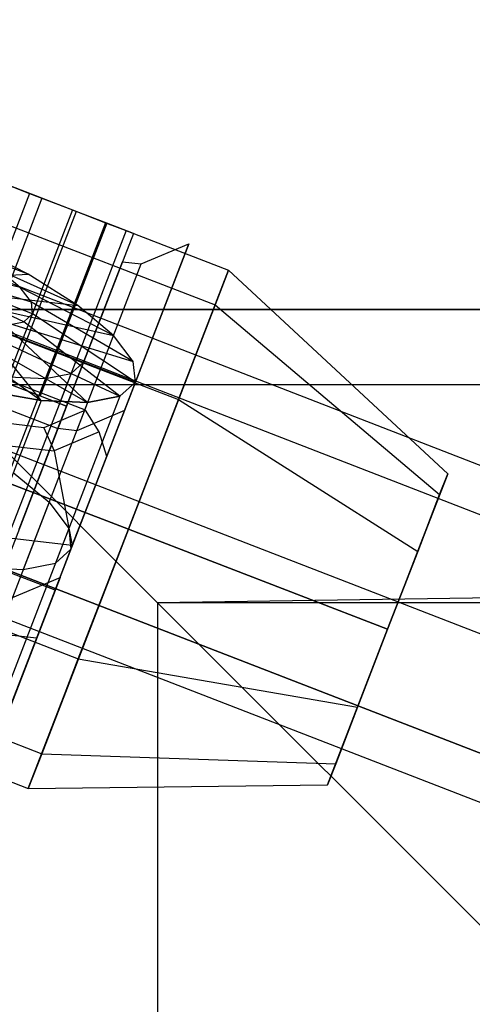
# Model space of a CAD drawing. Extents: x -2714 to 4136, y -2200 to 2200.
# Drawn here: x -392 to -367, y -276 to -222 of the extents above; entities that cross this region are included whole.
import ezdxf

# ---------------------------------------------------------------- set-up
doc = ezdxf.new("R2010")
doc.units = 0

msp = doc.modelspace()

# ---------------------------------------------------------------- linework, layer by layer
at = {"color": 0}
for p, q in [((-43.18416, -371.898614, 803.966235), (-955.613205, -18.067629, 803.966235)), ((-44.034695, -374.235441, 809.976643), (-956.629781, -20.340214, 809.976643)), ((-44.034695, -374.235441, 797.955828), (-956.629781, -20.340214, 797.955828)), ((-46.088069, -379.877041, 812.466235), (-959.084013, -25.82672, 812.466235)), ((-46.088069, -379.877041, 795.466235), (-959.084013, -25.82672, 795.466235)), ((-961.538246, -31.313225, 809.976643), (-48.141444, -385.518641, 809.976643)), ((-48.141444, -385.518641, 797.955828), (-961.538246, -31.313225, 797.955828)), ((-48.991979, -387.855468, 803.966235), (-962.554822, -33.58581, 803.966235)), ((-396.658828, -229.578788, 804.182001), (-380.332141, -235.878732, 804.182001)), ((-393.761234, -230.696876, 789.372726), (-391.061107, -231.738769, 788.173921)), ((-390.400385, -231.99372, 791.198024), (-392.401762, -231.221453, 792.070739)), ((-397.382284, -231.453669, 811.682001), (-381.055597, -237.753613, 811.682001)), ((-397.382284, -231.453669, 796.682001), (-381.055597, -237.753613, 796.682001)), ((-391.061107, -231.738769, 788.173921), (-394.661075, -241.068304, 788.173921)), ((-391.061107, -231.738769, 788.173921), (-388.742455, -232.633462, 786.266898)), ((-390.400385, -231.99372, 791.198024), (-394.000353, -241.323255, 791.198024)), ((-388.548197, -232.70842, 790.005489), (-390.400385, -231.99372, 791.198024)), ((-388.742455, -232.633462, 786.266898), (-392.342423, -241.962998, 786.266898)), ((-388.548197, -232.70842, 790.005489), (-392.148165, -242.037955, 790.005489)), ((-388.742455, -232.633462, 786.266898), (-386.96329, -233.319985, 783.781616)), ((-386.889349, -233.348516, 788.521562), (-388.548197, -232.70842, 790.005489)), ((-386.96329, -233.319985, 783.781616), (-390.563258, -242.64952, 783.781616)), ((-386.889349, -233.348516, 788.521562), (-390.489317, -242.678052, 788.521562)), ((-386.96329, -233.319985, 783.781616), (-385.844861, -233.751551, 780.887445)), ((-385.463386, -233.89875, 786.781616), (-386.889349, -233.348516, 788.521562)), ((-385.844861, -233.751551, 780.887445), (-389.444829, -243.081086, 780.887445)), ((-385.463386, -233.89875, 777.781616), (-389.063354, -243.228285, 777.781616)), ((-385.463386, -233.89875, 786.781616), (-389.063354, -243.228285, 786.781616)), ((-385.844861, -233.751551, 780.887445), (-385.463386, -233.89875, 777.781616)), ((-385.463386, -233.89875, 777.781616), (-385.463386, -233.89875, 786.781616)), ((-391.139575, -236.104253, 787.630166), (-394.37495, -234.440058, 789.077988)), ((-391.139575, -236.104253, 787.630166), (-394.17512, -234.94151, 781.804919)), ((-382.462685, -234.456286, 805.025342), (-385.93986, -243.467974, 807.613532)), ((-385.354087, -241.940575, 775.081641), (-382.462685, -234.456286, 805.025342)), ((-385.037089, -235.543519, 797.781107), (-382.462685, -234.456286, 805.025342)), ((-391.37208, -238.675624, 772.569119), (-398.82674, -235.188678, 774.694972)), ((-390.896677, -238.24876, 774.694088), (-398.82674, -235.188678, 774.694972)), ((-390.961694, -237.613356, 776.819119), (-398.82674, -235.188678, 774.694972)), ((-391.562702, -236.812714, 778.799392), (-398.82674, -235.188678, 774.694972)), ((-389.530612, -244.437767, 799.412766), (-386.053438, -235.426078, 796.824575)), ((-386.053438, -235.426078, 796.824575), (-387.313494, -238.687688, 783.775286)), ((-386.053438, -235.426078, 796.824575), (-385.037089, -235.543519, 797.781107)), ((-411.921379, -235.797537, 799.415261), (-389.530612, -244.437767, 799.412766)), ((-391.562702, -236.812714, 778.799392), (-392.658742, -235.901398, 780.499955)), ((-388.463613, -237.798172, 785.327289), (-392.658742, -235.901398, 780.499955)), ((-388.514264, -244.555207, 800.369297), (-385.037089, -235.543519, 797.781107)), ((-380.332141, -235.878732, 804.182001), (-385.732093, -249.873035, 804.182001)), ((-385.732093, -249.873035, 804.182001), (-380.332141, -235.878732, 804.182001)), ((-381.055597, -237.753613, 811.682001), (-380.332141, -235.878732, 804.182001)), ((-380.332141, -235.878732, 804.182001), (-381.055597, -237.753613, 796.682001)), ((-381.055597, -237.753613, 811.682001), (-380.332141, -235.878732, 804.182001)), ((-380.332141, -235.878732, 804.182001), (-381.055597, -237.753613, 796.682001)), ((-380.332141, -235.878732, 804.182001), (-368.497819, -246.876405, 804.182001)), ((-399.348316, -236.540431, 775.083201), (-391.139575, -236.104253, 787.630166)), ((-399.348316, -236.540431, 775.083201), (-390.44219, -242.919648, 764.836907)), ((-399.348316, -236.540431, 775.083201), (-387.928491, -243.027808, 767.837406)), ((-399.348316, -236.540431, 775.083201), (-386.193034, -242.693865, 771.331694)), ((-399.348316, -236.540431, 775.083201), (-385.354087, -241.940575, 775.081641)), ((-399.348316, -236.540431, 775.083201), (-385.468824, -240.819274, 778.831694)), ((-399.348316, -236.540431, 775.083201), (-386.529426, -239.406378, 782.326294)), ((-399.348316, -236.540431, 775.083201), (-388.463613, -237.798172, 785.327289)), ((-388.463613, -237.798172, 785.327289), (-391.139575, -236.104253, 787.630166)), ((-399.358804, -236.57594, 817.172382), (-383.032117, -242.875884, 817.172382)), ((-399.358804, -236.57594, 791.19162), (-383.032117, -242.875884, 791.19162)), ((-390.961694, -237.613356, 776.819119), (-391.562702, -236.812714, 778.799392)), ((-386.529426, -239.406378, 782.326294), (-391.562702, -236.812714, 778.799392)), ((-390.896677, -238.24876, 774.694088), (-390.961694, -237.613356, 776.819119)), ((-385.468824, -240.819274, 778.831694), (-390.961694, -237.613356, 776.819119)), ((-399.997245, -238.002829, -700.000098), (400.002755, -238.002829, -700.000098)), ((-399.997245, -238.002829, -409.80313), (400.002755, -238.002829, -409.80313)), ((400.002755, -238.002829, -699.999804), (-399.997245, -238.002829, -699.999804)), ((-399.997245, -238.002829, -799.999853), (400.002755, -238.002829, -799.999853)), ((-386.529426, -239.406378, 782.326294), (-388.463613, -237.798172, 785.327289)), ((-381.055597, -237.753613, 811.682001), (-385.732093, -249.873035, 804.182001)), ((-381.055597, -237.753613, 796.682001), (-385.732093, -249.873035, 804.182001)), ((-385.732093, -249.873035, 804.182001), (-381.055597, -237.753613, 811.682001)), ((-385.732093, -249.873035, 804.182001), (-381.055597, -237.753613, 796.682001)), ((-383.032117, -242.875884, 817.172382), (-381.055597, -237.753613, 811.682001)), ((-381.055597, -237.753613, 796.682001), (-383.032117, -242.875884, 791.19162)), ((-383.032117, -242.875884, 817.172382), (-381.055597, -237.753613, 811.682001)), ((-381.055597, -237.753613, 796.682001), (-383.032117, -242.875884, 791.19162)), ((-381.055597, -237.753613, 811.682001), (-368.931893, -248.001334, 808.682001)), ((-381.055597, -237.753613, 796.682001), (-368.931893, -248.001334, 799.682001)), ((-392.355506, -238.864858, 770.589022), (-391.37208, -238.675624, 772.569119)), ((-391.37208, -238.675624, 772.569119), (-390.896677, -238.24876, 774.694088)), ((-386.193034, -242.693865, 771.331694), (-391.37208, -238.675624, 772.569119)), ((-385.354087, -241.940575, 775.081641), (-390.896677, -238.24876, 774.694088)), ((-387.313494, -238.687688, 783.775286), (-388.152933, -240.860546, 775.081953)), ((-390.44219, -242.919648, 764.836907), (-393.779935, -238.803567, 768.888739)), ((-387.928491, -243.027808, 767.837406), (-392.355506, -238.864858, 770.589022)), ((-385.468824, -240.819274, 778.831694), (-386.529426, -239.406378, 782.326294)), ((-385.354087, -241.940575, 775.081641), (-385.468824, -240.819274, 778.831694)), ((-388.152933, -240.860546, 775.081953), (-391.630107, -249.872235, 777.670143)), ((-388.82409, -241.463178, 772.081996), (-388.152933, -240.860546, 775.081953)), ((-390.212456, -241.730333, 769.286565), (-393.68963, -250.742021, 771.874756)), ((-388.053639, -243.445441, 766.215138), (-392.993768, -241.539126, 766.215689)), ((-388.82409, -241.463178, 772.081996), (-392.301265, -250.474867, 774.670186)), ((-392.223416, -241.643804, 766.886166), (-390.212456, -241.730333, 769.286565)), ((-390.212456, -241.730333, 769.286565), (-388.82409, -241.463178, 772.081996)), ((-395.934439, -242.065635, -383.712759), (395.939949, -242.065635, -383.712759)), ((-384.154533, -253.845541, -360.245757), (-395.934439, -242.065635, -383.712759)), ((-393.562828, -242.376754, 762.534676), (-390.44219, -242.919648, 764.836907)), ((-390.44219, -242.919648, 764.836907), (-393.562828, -242.376754, 762.534676)), ((-390.563258, -242.64952, 783.781616), (-392.342423, -241.962998, 786.266898)), ((-392.148165, -242.037955, 790.005489), (-390.489317, -242.678052, 788.521562)), ((-388.831262, -250.952264, 777.669831), (-385.354087, -241.940575, 775.081641)), ((-386.193034, -242.693865, 771.331694), (-385.354087, -241.940575, 775.081641)), ((-385.354087, -241.940575, 775.081641), (-386.193034, -242.693865, 771.331694)), ((395.939949, -242.065635, -383.712759), (-384.154533, -253.845541, -360.245757)), ((-390.44219, -242.919648, 764.836907), (-393.919365, -251.931336, 767.425098)), ((-389.444829, -243.081086, 780.887445), (-390.563258, -242.64952, 783.781616)), ((-390.489317, -242.678052, 788.521562), (-389.063354, -243.228285, 786.781616)), ((-390.44219, -242.919648, 764.836907), (-387.928491, -243.027808, 767.837406)), ((-387.928491, -243.027808, 767.837406), (-390.44219, -242.919648, 764.836907)), ((-386.193034, -242.693865, 771.331694), (-389.670208, -251.705553, 773.919885)), ((-387.928491, -243.027808, 767.837406), (-386.193034, -242.693865, 771.331694)), ((-386.193034, -242.693865, 771.331694), (-387.928491, -243.027808, 767.837406)), ((-385.732093, -249.873035, 819.182001), (-383.032117, -242.875884, 817.172382)), ((-383.032117, -242.875884, 817.172382), (-385.732093, -249.873035, 804.182001)), ((-383.032117, -242.875884, 791.19162), (-385.732093, -249.873035, 804.182001)), ((-383.032117, -242.875884, 791.19162), (-385.732093, -249.873035, 789.182001)), ((-385.732093, -249.873035, 819.182001), (-383.032117, -242.875884, 817.172382)), ((-385.732093, -249.873035, 804.182001), (-383.032117, -242.875884, 817.172382)), ((-385.732093, -249.873035, 804.182001), (-383.032117, -242.875884, 791.19162)), ((-383.032117, -242.875884, 791.19162), (-385.732093, -249.873035, 789.182001)), ((-383.032117, -242.875884, 817.172382), (-370.117805, -251.074696, 811.97623)), ((-383.032117, -242.875884, 791.19162), (-370.117805, -251.074696, 796.387773)), ((-387.928491, -243.027808, 767.837406), (-391.405665, -252.039497, 770.425597)), ((-388.053639, -243.445441, 766.215138), (-390.288933, -244.38946, 759.925141)), ((-389.063354, -243.228285, 777.781616), (-389.444829, -243.081086, 780.887445)), ((-389.063354, -243.228285, 786.781616), (-389.063354, -243.228285, 777.781616)), ((-385.93986, -243.467974, 807.613532), (-388.831262, -250.952264, 777.669831)), ((-385.93986, -243.467974, 807.613532), (-388.514264, -244.555207, 800.369297)), ((-387.308905, -244.621009, 766.437054), (-388.053639, -243.445441, 766.215138)), ((-385.732093, -249.873035, 804.182001), (-402.05878, -243.573091, 804.182001)), ((-385.732093, -249.873035, 804.182001), (-402.05878, -243.573091, 804.182001)), ((-402.05878, -243.573091, 819.182001), (-385.732093, -249.873035, 819.182001)), ((-385.732093, -249.873035, 804.182001), (-402.05878, -243.573091, 804.182001)), ((-385.732093, -249.873035, 804.182001), (-402.05878, -243.573091, 804.182001)), ((-385.732093, -249.873035, 804.182001), (-402.05878, -243.573091, 804.182001)), ((-385.732093, -249.873035, 804.182001), (-402.05878, -243.573091, 804.182001)), ((-385.732093, -249.873035, 804.182001), (-402.05878, -243.573091, 804.182001)), ((-385.732093, -249.873035, 804.182001), (-402.05878, -243.573091, 804.182001)), ((-402.05878, -243.573091, 789.182001), (-385.732093, -249.873035, 789.182001)), ((-385.732093, -249.873035, 804.182001), (-402.05878, -243.573091, 804.182001)), ((-385.732093, -249.873035, 804.182001), (-402.05878, -243.573091, 804.182001)), ((-385.732093, -249.873035, 804.182001), (-402.05878, -243.573091, 804.182001)), ((-385.732093, -249.873035, 804.182001), (-402.05878, -243.573091, 804.182001)), ((-390.288933, -244.38946, 759.925141), (-395.181094, -243.824165, 755.320906)), ((-389.530612, -244.437767, 799.412766), (-393.007787, -253.449455, 802.000956)), ((-391.630107, -249.872235, 777.670143), (-389.530612, -244.437767, 799.412766)), ((-391.630107, -249.872235, 777.670143), (-389.530612, -244.437767, 799.412766)), ((-390.288933, -244.38946, 759.925141), (-389.736077, -245.646062, 759.607124)), ((-388.514264, -244.555207, 800.369297), (-389.530612, -244.437767, 799.412766)), ((-395.04818, -245.032242, 754.607662), (-389.736077, -245.646062, 759.607124)), ((-387.308905, -244.621009, 766.437054), (-389.736077, -245.646062, 759.607124)), ((-386.897307, -245.937347, 766.726322), (-387.308905, -244.621009, 766.437054)), ((-395.954752, -269.411254, 773.468115), (-386.897307, -245.937347, 766.726322)), ((-389.736077, -245.646062, 759.607124), (-388.756606, -250.753446, 759.143865)), ((-388.756606, -250.753446, 759.143865), (-386.897307, -245.937347, 766.726322)), ((-391.940788, -246.80986, 787.915479), (-390.0066, -248.418066, 784.914484)), ((-368.497819, -246.876405, 804.182001), (-371.73779, -255.272987, 804.182001)), ((-368.931893, -248.001334, 808.682001), (-368.497819, -246.876405, 804.182001)), ((-368.497819, -246.876405, 804.182001), (-368.931893, -248.001334, 799.682001)), ((-368.931893, -248.001334, 808.682001), (-371.73779, -255.272987, 804.182001)), ((-368.931893, -248.001334, 799.682001), (-371.73779, -255.272987, 804.182001)), ((-370.117805, -251.074696, 811.97623), (-368.931893, -248.001334, 808.682001)), ((-368.931893, -248.001334, 799.682001), (-370.117805, -251.074696, 796.387773)), ((-390.0066, -248.418066, 784.914484), (-393.483774, -257.429755, 787.502674)), ((-390.0066, -248.418066, 784.914484), (-388.945999, -249.830963, 781.419885)), ((-388.945999, -249.830963, 781.419885), (-392.423173, -258.842651, 784.008075)), ((-388.945999, -249.830963, 781.419885), (-388.831262, -250.952264, 777.669831)), ((-388.756606, -250.753446, 759.143865), (-393.53905, -250.200829, 754.64289)), ((-391.132045, -263.867338, 804.182001), (-385.732093, -249.873035, 804.182001)), ((-385.732093, -249.873035, 804.182001), (-391.132045, -263.867338, 804.182001)), ((-390.408589, -261.992457, 811.682001), (-385.732093, -249.873035, 804.182001)), ((-390.408589, -261.992457, 796.682001), (-385.732093, -249.873035, 804.182001)), ((-385.732093, -249.873035, 804.182001), (-390.408589, -261.992457, 811.682001)), ((-385.732093, -249.873035, 804.182001), (-390.408589, -261.992457, 796.682001)), ((-388.432069, -256.870187, 817.172382), (-385.732093, -249.873035, 804.182001)), ((-388.432069, -256.870187, 817.172382), (-385.732093, -249.873035, 819.182001)), ((-385.732093, -249.873035, 789.182001), (-388.432069, -256.870187, 791.19162)), ((-388.432069, -256.870187, 791.19162), (-385.732093, -249.873035, 804.182001)), ((-385.732093, -249.873035, 804.182001), (-388.432069, -256.870187, 817.172382)), ((-388.432069, -256.870187, 817.172382), (-385.732093, -249.873035, 819.182001)), ((-385.732093, -249.873035, 789.182001), (-388.432069, -256.870187, 791.19162)), ((-385.732093, -249.873035, 804.182001), (-388.432069, -256.870187, 791.19162)), ((-385.732093, -249.873035, 804.182001), (-385.732093, -249.873035, 804.182001)), ((-385.732093, -249.873035, 804.182001), (-385.732093, -249.873035, 804.182001)), ((-385.732093, -249.873035, 819.182001), (-385.732093, -249.873035, 804.182001)), ((-385.732093, -249.873035, 804.182001), (-385.732093, -249.873035, 804.182001)), ((-385.732093, -249.873035, 804.182001), (-385.732093, -249.873035, 804.182001)), ((-385.732093, -249.873035, 804.182001), (-385.732093, -249.873035, 804.182001)), ((-385.732093, -249.873035, 804.182001), (-385.732093, -249.873035, 804.182001)), ((-385.732093, -249.873035, 804.182001), (-385.732093, -249.873035, 804.182001)), ((-385.732093, -249.873035, 804.182001), (-385.732093, -249.873035, 804.182001)), ((-385.732093, -249.873035, 789.182001), (-385.732093, -249.873035, 804.182001)), ((-385.732093, -249.873035, 804.182001), (-385.732093, -249.873035, 804.182001)), ((-385.732093, -249.873035, 804.182001), (-385.732093, -249.873035, 804.182001)), ((-385.732093, -249.873035, 804.182001), (-385.732093, -249.873035, 804.182001)), ((-385.732093, -249.873035, 804.182001), (-385.732093, -249.873035, 804.182001)), ((-371.73779, -255.272987, 804.182001), (-385.732093, -249.873035, 804.182001)), ((-385.732093, -249.873035, 804.182001), (-385.732093, -249.873035, 804.182001)), ((-371.73779, -255.272987, 804.182001), (-385.732093, -249.873035, 804.182001)), ((-385.732093, -249.873035, 804.182001), (-385.732093, -249.873035, 804.182001)), ((-385.732093, -249.873035, 819.182001), (-371.73779, -255.272987, 813.182001)), ((-371.73779, -255.272987, 804.182001), (-385.732093, -249.873035, 804.182001)), ((-385.732093, -249.873035, 804.182001), (-385.732093, -249.873035, 804.182001)), ((-385.732093, -249.873035, 804.182001), (-385.732093, -249.873035, 819.182001)), ((-371.73779, -255.272987, 804.182001), (-385.732093, -249.873035, 804.182001)), ((-385.732093, -249.873035, 804.182001), (-385.732093, -249.873035, 804.182001)), ((-371.73779, -255.272987, 804.182001), (-385.732093, -249.873035, 804.182001)), ((-385.732093, -249.873035, 804.182001), (-385.732093, -249.873035, 804.182001)), ((-371.73779, -255.272987, 804.182001), (-385.732093, -249.873035, 804.182001)), ((-385.732093, -249.873035, 804.182001), (-385.732093, -249.873035, 804.182001)), ((-371.73779, -255.272987, 804.182001), (-385.732093, -249.873035, 804.182001)), ((-385.732093, -249.873035, 804.182001), (-385.732093, -249.873035, 804.182001)), ((-371.73779, -255.272987, 804.182001), (-385.732093, -249.873035, 804.182001)), ((-385.732093, -249.873035, 804.182001), (-385.732093, -249.873035, 804.182001)), ((-385.732093, -249.873035, 789.182001), (-371.73779, -255.272987, 795.182001)), ((-371.73779, -255.272987, 804.182001), (-385.732093, -249.873035, 804.182001)), ((-385.732093, -249.873035, 804.182001), (-385.732093, -249.873035, 804.182001)), ((-385.732093, -249.873035, 804.182001), (-385.732093, -249.873035, 789.182001)), ((-371.73779, -255.272987, 804.182001), (-385.732093, -249.873035, 804.182001)), ((-385.732093, -249.873035, 804.182001), (-385.732093, -249.873035, 804.182001)), ((-371.73779, -255.272987, 804.182001), (-385.732093, -249.873035, 804.182001)), ((-385.732093, -249.873035, 804.182001), (-385.732093, -249.873035, 804.182001)), ((-371.73779, -255.272987, 804.182001), (-385.732093, -249.873035, 804.182001)), ((-385.732093, -249.873035, 804.182001), (-385.732093, -249.873035, 804.182001)), ((-404.758756, -250.570243, 817.172382), (-388.432069, -256.870187, 817.172382)), ((-404.758756, -250.570243, 791.19162), (-388.432069, -256.870187, 791.19162)), ((-388.756606, -250.753446, 759.143865), (-390.68843, -255.75928, 757.755979)), ((-388.831262, -250.952264, 777.669831), (-392.308436, -259.963952, 780.258022)), ((-389.687442, -253.168456, 768.803123), (-388.831262, -250.952264, 777.669831)), ((-389.670208, -251.705553, 773.919885), (-388.831262, -250.952264, 777.669831)), ((-371.73779, -255.272987, 813.182001), (-370.117805, -251.074696, 811.97623)), ((-370.117805, -251.074696, 811.97623), (-371.73779, -255.272987, 804.182001)), ((-370.117805, -251.074696, 796.387773), (-371.73779, -255.272987, 804.182001)), ((-370.117805, -251.074696, 796.387773), (-371.73779, -255.272987, 795.182001)), ((-393.919365, -251.931336, 767.425098), (-391.405665, -252.039497, 770.425597)), ((-391.405665, -252.039497, 770.425597), (-389.670208, -251.705553, 773.919885)), ((-389.417034, -252.479663, 810.201722), (-392.894209, -261.491351, 812.789913)), ((-389.687442, -253.168456, 768.803123), (-392.486288, -252.088428, 768.803435)), ((-392.308436, -259.963952, 780.258022), (-389.417034, -252.479663, 810.201722)), ((-391.991438, -253.566896, 802.957488), (-389.417034, -252.479663, 810.201722)), ((-393.164617, -262.180145, 771.391313), (-389.687442, -253.168456, 768.803123)), ((384.160043, -253.845541, -360.245757), (-384.154533, -253.845541, -360.245757)), ((-384.154533, -253.845541, -360.245757), (-365.841989, -272.158085, -341.761715)), ((-384.154533, -253.845541, -360.245757), (-384.154533, -1022.160117, -360.245757)), ((-406.735276, -255.692513, 811.682001), (-390.408589, -261.992457, 811.682001)), ((-406.735276, -255.692513, 796.682001), (-390.408589, -261.992457, 796.682001)), ((-390.68843, -255.75928, 757.755979), (-392.669981, -255.530309, 755.89105)), ((-374.977761, -263.669569, 804.182001), (-371.73779, -255.272987, 804.182001)), ((-374.543688, -262.54464, 808.682001), (-371.73779, -255.272987, 804.182001)), ((-374.543688, -262.54464, 799.682001), (-371.73779, -255.272987, 804.182001)), ((-373.357776, -259.471278, 811.97623), (-371.73779, -255.272987, 804.182001)), ((-373.357776, -259.471278, 811.97623), (-371.73779, -255.272987, 813.182001)), ((-371.73779, -255.272987, 795.182001), (-373.357776, -259.471278, 796.387773)), ((-373.357776, -259.471278, 796.387773), (-371.73779, -255.272987, 804.182001)), ((-371.73779, -255.272987, 804.182001), (-371.73779, -255.272987, 804.182001)), ((-371.73779, -255.272987, 804.182001), (-371.73779, -255.272987, 804.182001)), ((-371.73779, -255.272987, 813.182001), (-371.73779, -255.272987, 804.182001)), ((-371.73779, -255.272987, 804.182001), (-371.73779, -255.272987, 804.182001)), ((-371.73779, -255.272987, 804.182001), (-371.73779, -255.272987, 804.182001)), ((-371.73779, -255.272987, 804.182001), (-371.73779, -255.272987, 804.182001)), ((-371.73779, -255.272987, 804.182001), (-371.73779, -255.272987, 804.182001)), ((-371.73779, -255.272987, 804.182001), (-371.73779, -255.272987, 804.182001)), ((-371.73779, -255.272987, 804.182001), (-371.73779, -255.272987, 804.182001)), ((-371.73779, -255.272987, 795.182001), (-371.73779, -255.272987, 804.182001)), ((-371.73779, -255.272987, 804.182001), (-371.73779, -255.272987, 804.182001)), ((-371.73779, -255.272987, 804.182001), (-371.73779, -255.272987, 804.182001)), ((-371.73779, -255.272987, 804.182001), (-371.73779, -255.272987, 804.182001)), ((-371.73779, -255.272987, 804.182001), (-371.73779, -255.272987, 804.182001)), ((-390.68843, -255.75928, 757.755979), (-392.575176, -260.648825, 758.196521)), ((-390.408589, -261.992457, 811.682001), (-388.432069, -256.870187, 817.172382)), ((-388.432069, -256.870187, 791.19162), (-390.408589, -261.992457, 796.682001)), ((-390.408589, -261.992457, 811.682001), (-388.432069, -256.870187, 817.172382)), ((-388.432069, -256.870187, 791.19162), (-390.408589, -261.992457, 796.682001)), ((-388.432069, -256.870187, 817.172382), (-373.357776, -259.471278, 811.97623)), ((-388.432069, -256.870187, 791.19162), (-373.357776, -259.471278, 796.387773)), ((-407.458732, -257.567394, 804.182001), (-391.132045, -263.867338, 804.182001)), ((-374.543688, -262.54464, 808.682001), (-373.357776, -259.471278, 811.97623)), ((-373.357776, -259.471278, 796.387773), (-374.543688, -262.54464, 799.682001)), ((-391.132045, -263.867338, 804.182001), (-390.408589, -261.992457, 811.682001)), ((-390.408589, -261.992457, 796.682001), (-391.132045, -263.867338, 804.182001)), ((-391.132045, -263.867338, 804.182001), (-390.408589, -261.992457, 811.682001)), ((-390.408589, -261.992457, 796.682001), (-391.132045, -263.867338, 804.182001)), ((-390.408589, -261.992457, 811.682001), (-374.543688, -262.54464, 808.682001)), ((-390.408589, -261.992457, 796.682001), (-374.543688, -262.54464, 799.682001)), ((-374.977761, -263.669569, 804.182001), (-374.543688, -262.54464, 808.682001)), ((-374.543688, -262.54464, 799.682001), (-374.977761, -263.669569, 804.182001)), ((-391.132045, -263.867338, 804.182001), (-374.977761, -263.669569, 804.182001))]:
    msp.add_line(p, q, dxfattribs=at)

doc.saveas('drawing.dxf')
